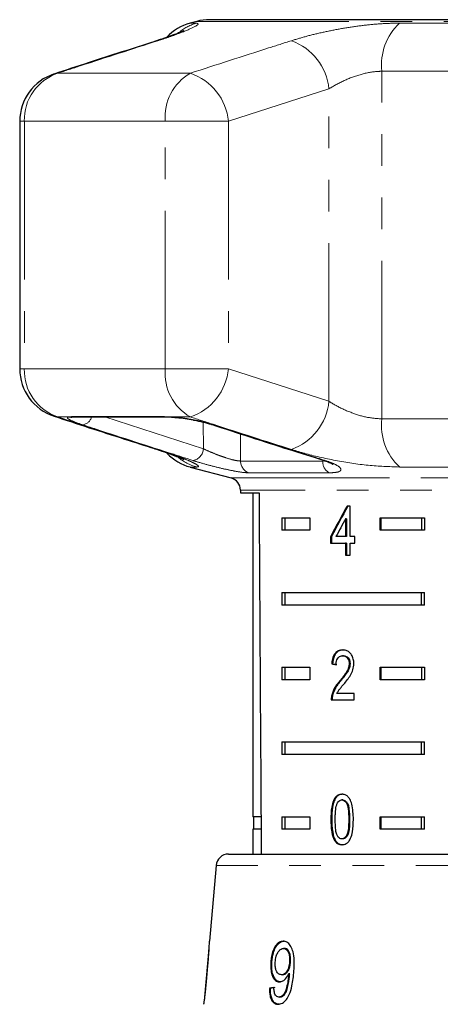
# Model space of a CAD drawing. Units: millimetres. Extents: x -30 to 583, y 18 to 329.
# Drawn here: x -30 to -13, y 282 to 322 of the extents above; entities that cross this region are included whole.
import ezdxf

# ---------------------------------------------------------------- set-up
doc = ezdxf.new("R2010")
doc.units = ezdxf.units.MM
doc.linetypes.add('PHANTOM', pattern=[12.7, 6.35, -1.27, 1.27, -1.27, 1.27, -1.27])

msp = doc.modelspace()

# ---------------------------------------------------------------- linework, layer by layer
at = {"color": 7, "linetype": 'Continuous', "lineweight": 25}
for p, q in [((-22.821, 321.57), (-23.084, 321.5)), ((8.17, 321.638), (-22.303, 321.638)), ((-29.928, 317.558), (-29.928, 307.62)), ((-27.717, 305.689), (-24.013, 305.689)), ((-23.084, 303.679), (-21.437, 303.238)), ((-21.066, 302.755), (-21.066, 302.638)), ((-21.066, 302.638), (-20.32, 302.638)), ((-20.566, 302.638), (-20.566, 289.638)), ((-16.656, 302.113), (-16.786, 302.113)), ((-16.656, 300.882), (-16.656, 302.113)), ((-19.409, 301.638), (-18.278, 301.638)), ((-19.409, 301.638), (-19.409, 301.138)), ((-19.284, 301.638), (-19.284, 301.138)), ((-18.278, 301.638), (-18.278, 301.138)), ((-15.45, 301.638), (-13.674, 301.638)), ((-15.45, 301.138), (-15.45, 301.638)), ((-15.414, 301.138), (-15.414, 301.638)), ((-13.799, 301.638), (-13.799, 301.138)), ((-13.674, 301.638), (-13.674, 301.138)), ((-16.842, 301.602), (-16.842, 300.882)), ((-16.806, 301.602), (-16.842, 301.602)), ((-16.806, 301.602), (-16.806, 300.882)), ((-18.278, 301.138), (-19.409, 301.138)), ((-17.447, 300.882), (-17.447, 300.626)), ((-17.411, 300.882), (-17.447, 300.882)), ((-17.411, 300.882), (-17.411, 300.626)), ((-16.842, 300.882), (-17.231, 300.882)), ((-16.806, 300.882), (-16.842, 300.882)), ((-16.468, 300.882), (-16.656, 300.882)), ((-16.468, 300.626), (-16.468, 300.882)), ((-13.674, 301.138), (-15.45, 301.138)), ((-17.447, 300.626), (-16.842, 300.626)), ((-16.842, 300.626), (-16.842, 300.138)), ((-16.806, 300.626), (-16.842, 300.626)), ((-16.806, 300.626), (-16.806, 300.138)), ((-16.656, 300.138), (-16.656, 300.626)), ((-16.656, 300.626), (-16.468, 300.626)), ((-16.842, 300.138), (-16.656, 300.138)), ((-19.409, 298.638), (-13.674, 298.638)), ((-19.409, 298.638), (-19.409, 298.138)), ((-19.284, 298.638), (-19.284, 298.138)), ((-13.799, 298.138), (-13.799, 298.638)), ((-13.674, 298.138), (-13.674, 298.638)), ((-13.674, 298.138), (-19.409, 298.138)), ((-16.926, 296.103), (-16.962, 296.103)), ((-17.366, 295.77), (-17.401, 295.77)), ((-16.665, 295.78), (-16.7, 295.78)), ((-19.409, 295.638), (-18.278, 295.638)), ((-19.409, 295.638), (-19.409, 295.138)), ((-19.284, 295.638), (-19.284, 295.138)), ((-18.278, 295.638), (-18.278, 295.138)), ((-15.45, 295.638), (-13.674, 295.638)), ((-15.45, 295.138), (-15.45, 295.638)), ((-15.414, 295.138), (-15.414, 295.638)), ((-13.799, 295.638), (-13.799, 295.138)), ((-13.674, 295.638), (-13.674, 295.138)), ((-18.278, 295.138), (-19.409, 295.138)), ((-17.048, 295.082), (-17.083, 295.082)), ((-13.674, 295.138), (-15.45, 295.138)), ((-16.494, 294.591), (-17.194, 294.591)), ((-16.494, 294.334), (-16.494, 294.591)), ((-17.418, 294.334), (-16.494, 294.334)), ((-17.365, 294.512), (-17.4, 294.512)), ((-19.409, 292.638), (-13.674, 292.638)), ((-19.409, 292.638), (-19.409, 292.138)), ((-19.284, 292.638), (-19.284, 292.138)), ((-13.799, 292.138), (-13.799, 292.638)), ((-13.674, 292.138), (-13.674, 292.638)), ((-13.674, 292.138), (-19.409, 292.138)), ((-16.959, 290.31), (-16.995, 290.31)), ((-20.24, 289.638), (-20.566, 289.638)), ((-20.541, 289.638), (-20.541, 289.138)), ((-19.409, 289.638), (-18.278, 289.638)), ((-19.409, 289.638), (-19.409, 289.138)), ((-19.284, 289.638), (-19.284, 289.138)), ((-18.278, 289.638), (-18.278, 289.138)), ((-17.399, 289.527), (-17.434, 289.527)), ((-15.45, 289.638), (-13.674, 289.638)), ((-15.45, 289.138), (-15.45, 289.638)), ((-15.414, 289.138), (-15.414, 289.638)), ((-13.799, 289.138), (-13.799, 289.638)), ((-13.674, 289.138), (-13.674, 289.638)), ((-20.566, 289.138), (-20.566, 288.138)), ((-20.237, 289.138), (-20.566, 289.138)), ((-18.278, 289.138), (-19.409, 289.138)), ((-13.674, 289.138), (-15.45, 289.138)), ((-17.267, 288.708), (-17.303, 288.708)), ((-16.957, 288.746), (-16.993, 288.746)), ((-21.546, 288.138), (7.413, 288.138)), ((-22.044, 287.682), (-22.31, 284.635)), ((-22.335, 284.349), (-22.507, 282.392)), ((-19.3, 284.35), (-19.341, 284.35)), ((-19.806, 283.809), (-19.846, 283.809)), ((-19.054, 283.816), (-19.095, 283.816)), ((-19.38, 283.292), (-19.42, 283.292)), ((-19.092, 283.269), (-19.133, 283.269)), ((-19.089, 283.33), (-19.129, 283.33)), ((-19.863, 282.747), (-19.904, 282.747)), ((-19.484, 282.395), (-19.524, 282.395))]:
    msp.add_line(p, q, dxfattribs=at)
at = {"color": 8, "linetype": 'PHANTOM', "lineweight": 18}
for p, q in [((-23.084, 321.5), (-22.821, 321.5)), ((8.688, 321.57), (-22.821, 321.57)), ((-14.683, 321.5), (-9.187, 321.5)), ((-24.507, 320.766), (-24.376, 320.794)), ((-28.547, 319.46), (-28.398, 319.49)), ((-23.075, 319.49), (-28.398, 319.49)), ((-9.383, 319.568), (-15.387, 319.568)), ((-15.387, 305.611), (-15.387, 319.568)), ((-17.514, 318.862), (-21.547, 317.558)), ((-17.514, 306.316), (-17.514, 318.862)), ((-29.928, 317.558), (-29.742, 317.558)), ((-29.742, 317.558), (-29.742, 307.62)), ((-24.084, 317.558), (-29.742, 317.558)), ((-24.084, 307.62), (-24.084, 317.558)), ((-24.084, 317.558), (-21.547, 317.558)), ((-21.547, 317.558), (-21.547, 307.62)), ((-29.928, 307.62), (-29.742, 307.62)), ((-24.084, 307.62), (-29.742, 307.62)), ((-24.084, 307.62), (-21.547, 307.62)), ((-21.547, 307.62), (-17.514, 306.316)), ((-28.398, 305.689), (-28.547, 305.718)), ((-27.983, 305.689), (-28.398, 305.689)), ((-27.983, 305.689), (-27.849, 305.712)), ((-27.849, 305.712), (-24.121, 305.712)), ((-26.506, 305.689), (-22.551, 304.412)), ((-24.121, 305.712), (-23.754, 305.689)), ((-23.075, 305.689), (-23.754, 305.689)), ((-15.387, 305.611), (-9.383, 305.611)), ((-22.551, 304.412), (-22.558, 305.48)), ((-21.066, 305.015), (-21.058, 303.918)), ((-24.376, 304.385), (-24.507, 304.412)), ((-22.821, 303.679), (-23.084, 303.679)), ((-21.058, 303.918), (-17.757, 303.918)), ((-17.757, 303.918), (-17.684, 303.927)), ((-9.187, 303.679), (-14.683, 303.679)), ((-21.437, 303.238), (-7.066, 303.238)), ((-17.502, 303.444), (-20.724, 303.444)), ((6.934, 302.755), (-21.066, 302.755)), ((-16.682, 289.528), (-16.718, 289.528)), ((5.026, 287.682), (-22.044, 287.682))]:
    msp.add_line(p, q, dxfattribs=at)
at = {"color": 8, "linetype": 'PHANTOM', "lineweight": 18, "flags": 128}
for points in [[(-27.849, 305.712), (-27.749, 305.691), (-27.717, 305.689)], [(-24.121, 305.712), (-24.039, 305.691), (-24.01, 305.689)], [(-22.136, 305.372), (-22.193, 305.377), (-22.206, 305.381)], [(-17.73, 303.945), (-17.717, 303.941), (-17.659, 303.938)]]:
    msp.add_lwpolyline(points, dxfattribs=at)
at = {"color": 7, "linetype": 'Continuous', "lineweight": 25, "flags": 128}
msp.add_lwpolyline([(-23.754, 305.689), (-23.701, 305.673), (-23.7, 305.673)], dxfattribs=at)
at = {"color": 7, "linetype": 'Continuous', "lineweight": 25}
for centre, radius, start, end in [((-22.566, 319.568), 2, 105, 136.9151), ((-22.303, 319.638), 2, 90, 105), ((-27.928, 317.558), 2, 108.0045, 180), ((-27.928, 307.62), 2, 180, 251.9955), ((-22.566, 305.611), 2, 223.8971, 255), ((-21.566, 302.755), 0.5, 0, 75), ((-21.546, 287.638), 0.5, 90, 175)]:
    msp.add_arc(centre, radius, start, end, dxfattribs=at)
at = {"color": 8, "linetype": 'PHANTOM', "lineweight": 18}
for centre, radius, start, end in [((-22.306, 319.613), 1.956, 105.2741, 127.6651), ((-13.09, 319.824), 2.312, 133.5492, 186.3607), ((-19.794, 318.637), 2.291, 5.6418, 70.2859), ((-27.767, 317.617), 1.977, 108.6232, 181.7008), ((-22.07, 317.736), 2.022, 119.8009, 185.0403), ((-23.813, 317.336), 2.277, 5.5993, 71.0828), ((-27.767, 307.562), 1.977, 178.2992, 251.3768), ((-22.07, 307.443), 2.022, 174.9597, 240.1991), ((-23.813, 307.843), 2.277, 288.9171, 354.4009), ((-19.794, 306.542), 2.291, 289.7138, 354.3584), ((-27.861, 306.155), 0.482, 255.3262, 283.9755), ((-27.461, 305.802), 0.433, 277.6875, 344.9869), ((-13.09, 305.355), 2.312, 173.6391, 226.4511), ((-23.069, 304.447), 0.519, 281.4135, 356.2085), ((-22.306, 305.566), 1.957, 229.916, 254.7241), ((-20.565, 303.911), 0.493, 179.1315, 251.2184), ((-17.258, 303.881), 0.501, 175.7713, 240.8328)]:
    msp.add_arc(centre, radius, start, end, dxfattribs=at)
at = {"color": 7, "linetype": 'Continuous', "lineweight": 25}
for centre, major_axis, ratio, start_param, end_param in [((-7.066, 561.088), (0, 802.059), 0.017455, 1.898883, 1.918044), ((-7.066, 301.786), (12.168, 17.513), 0.395346, 1.820899, 1.888687), ((-7.066, 301.786), (12.125, 17.451), 0.395346, 1.820835, 1.888865), ((-7.066, 301.376), (12.168, 17.513), 0.39535, 1.826408, 1.866075), ((-7.066, 295.707), (14, -0.995), 0.070357, 3.887007, 3.905334), ((-7.066, 295.707), (13.95, -0.991), 0.070357, 3.886846, 3.905238), ((-7.145, 282.795), (15.405, 0.908), 0.080787, 2.521163, 2.541973), ((-7.145, 282.795), (15.354, 0.905), 0.080787, 2.521224, 2.542102)]:
    msp.add_ellipse(centre, major_axis=major_axis, ratio=ratio, start_param=start_param, end_param=end_param, dxfattribs=at)
at = {"color": 8, "linetype": 'PHANTOM', "lineweight": 18}
for points, knots in [([(-22.821, 321.5), (-22.78, 321.486), (-22.699, 321.458), (-23.106, 321.249), (-23.722, 321.009), (-24.217, 320.846), (-24.376, 320.794)], [0, 0, 0, 0, 0.288696, 0.57427, 0.863721, 1, 1, 1, 1]), ([(-19.021, 320.794), (-18.829, 320.852), (-18.445, 320.969), (-17.792, 321.128), (-17.104, 321.268), (-16.4, 321.38), (-15.705, 321.458), (-15.131, 321.495), (-14.803, 321.498), (-14.683, 321.5)], [0, 0, 0, 0, 0.15193, 0.303854, 0.457737, 0.611616, 0.762416, 0.913216, 1, 1, 1, 1]), ([(-24.376, 320.794), (-25.415, 320.458), (-26.755, 320.025), (-28.097, 319.588), (-28.398, 319.49)], [0, 0, 0, 0, 0.7753811, 1, 1, 1, 1]), ([(-23.075, 319.49), (-22.028, 319.828), (-20.678, 320.265), (-19.325, 320.697), (-19.021, 320.794)], [0, 0, 0, 0, 0.77538, 1, 1, 1, 1]), ([(-15.387, 319.568), (-15.446, 319.566), (-15.708, 319.561), (-16.24, 319.458), (-16.934, 319.202), (-17.319, 318.977), (-17.514, 318.862)], [0, 0, 0, 0, 0.082328, 0.371654, 0.681064, 1, 1, 1, 1]), ([(-17.514, 306.316), (-17.429, 306.264), (-17.169, 306.104), (-16.662, 305.868), (-15.999, 305.654), (-15.589, 305.625), (-15.387, 305.611)], [0, 0, 0, 0, 0.144251, 0.443471, 0.725512, 1, 1, 1, 1]), ([(-28.398, 305.689), (-27.358, 305.35), (-26.017, 304.914), (-24.677, 304.482), (-24.376, 304.385)], [0, 0, 0, 0, 0.77538, 1, 1, 1, 1]), ([(-27.403, 305.372), (-27.531, 305.416), (-27.787, 305.504), (-27.994, 305.61), (-28.029, 305.666), (-27.992, 305.684), (-27.983, 305.689)], [0, 0, 0, 0, 0.3042351, 0.6091389, 0.9093205, 1, 1, 1, 1]), ([(-23.754, 305.689), (-23.739, 305.687), (-23.579, 305.674), (-23.24, 305.631), (-22.737, 305.537), (-22.365, 305.444), (-22.181, 305.386), (-22.136, 305.372)], [0, 0, 0, 0, 0.030014, 0.316336, 0.605894, 0.902419, 1, 1, 1, 1]), ([(-19.021, 304.385), (-20.07, 304.721), (-21.422, 305.154), (-22.772, 305.59), (-23.075, 305.689)], [0, 0, 0, 0, 0.775381, 1, 1, 1, 1]), ([(-22.966, 303.938), (-23.226, 304.021), (-24.525, 304.438), (-26.004, 304.917), (-27.223, 305.314), (-27.403, 305.372)], [0, 0, 0, 0, 0.175658, 0.878294, 1, 1, 1, 1]), ([(-22.136, 305.372), (-21.874, 305.288), (-20.564, 304.865), (-19.072, 304.387), (-17.841, 303.996), (-17.659, 303.938)], [0, 0, 0, 0, 0.175659, 0.878294, 1, 1, 1, 1]), ([(-22.551, 304.412), (-22.522, 304.398), (-22.398, 304.338), (-22.149, 304.229), (-21.812, 304.1), (-21.499, 303.998), (-21.227, 303.929), (-21.114, 303.922), (-21.058, 303.918)], [0, 0, 0, 0, 0.062865, 0.266104, 0.460514, 0.644738, 0.823126, 1, 1, 1, 1]), ([(-24.376, 304.385), (-24.199, 304.326), (-23.846, 304.21), (-23.417, 304.05), (-23.081, 303.911), (-22.854, 303.799), (-22.745, 303.721), (-22.744, 303.684), (-22.801, 303.68), (-22.821, 303.679)], [0, 0, 0, 0, 0.151931, 0.303854, 0.457737, 0.611616, 0.762416, 0.913216, 1, 1, 1, 1]), ([(-14.683, 303.679), (-15.096, 303.693), (-15.917, 303.721), (-17.266, 303.93), (-18.315, 304.169), (-18.85, 304.332), (-19.021, 304.385)], [0, 0, 0, 0, 0.288696, 0.574271, 0.863721, 1, 1, 1, 1]), ([(-20.724, 303.444), (-20.809, 303.449), (-20.978, 303.458), (-21.383, 303.528), (-21.854, 303.63), (-22.361, 303.759), (-22.736, 303.866), (-22.922, 303.924), (-22.966, 303.938)], [0, 0, 0, 0, 0.1822254, 0.3639603, 0.5483108, 0.7398079, 0.9384921, 1, 1, 1, 1]), ([(-17.659, 303.938), (-17.526, 303.891), (-17.261, 303.798), (-17.048, 303.658), (-17.011, 303.542), (-17.154, 303.46), (-17.385, 303.449), (-17.502, 303.444)], [0, 0, 0, 0, 0.202624, 0.405374, 0.60654, 0.801261, 1, 1, 1, 1])]:
    msp.add_open_spline(points, degree=3, knots=knots, dxfattribs=at)
at = {"color": 7, "linetype": 'Continuous', "lineweight": 25}
for points, knots in [([(-23.337, 321.197), (-23.339, 321.197), (-23.342, 321.195), (-23.428, 321.155), (-23.593, 321.087), (-23.859, 320.986), (-24.167, 320.876), (-24.412, 320.798), (-24.513, 320.765)], [0, 0, 0, 0, 0.089821, 0.236963, 0.416772, 0.620105, 0.843969, 1, 1, 1, 1]), ([(-24.507, 320.765), (-25.387, 320.483), (-26.734, 320.051), (-28.079, 319.61), (-28.546, 319.457)], [0, 0, 0, 0, 0.653005, 1, 1, 1, 1]), ([(-28.546, 305.719), (-27.604, 305.411), (-26.259, 304.972), (-24.91, 304.546), (-24.505, 304.418)], [0, 0, 0, 0, 0.700185, 1, 1, 1, 1]), ([(-27.744, 305.689), (-27.745, 305.689), (-27.75, 305.688), (-27.731, 305.689), (-27.715, 305.689)], [0, 0, 0, 0, 0.1653627, 1, 1, 1, 1]), ([(-24.01, 305.689), (-23.991, 305.689), (-23.909, 305.689), (-23.795, 305.682), (-23.691, 305.672), (-23.684, 305.672)], [0, 0, 0, 0, 0.222877, 0.952893, 1, 1, 1, 1]), ([(-23.7, 305.671), (-23.672, 305.669), (-23.548, 305.661), (-23.293, 305.628), (-23.072, 305.588), (-22.967, 305.569)], [0, 0, 0, 0, 0.132035, 0.589633, 1, 1, 1, 1]), ([(-22.967, 305.569), (-22.952, 305.566), (-22.816, 305.543), (-22.567, 305.483), (-22.319, 305.419), (-22.22, 305.384), (-22.206, 305.379)], [0, 0, 0, 0, 0.053727, 0.488441, 0.927212, 1, 1, 1, 1]), ([(-22.202, 305.381), (-21.167, 305.045), (-19.678, 304.561), (-18.185, 304.092), (-17.729, 303.949)], [0, 0, 0, 0, 0.6944439, 1, 1, 1, 1]), ([(-24.514, 304.413), (-24.415, 304.381), (-24.16, 304.3), (-23.842, 304.187), (-23.568, 304.082), (-23.409, 304.016), (-23.331, 303.978), (-23.338, 303.982), (-23.34, 303.983)], [0, 0, 0, 0, 0.15425, 0.396177, 0.60547, 0.795254, 0.946665, 1, 1, 1, 1]), ([(-17.736, 303.944), (-17.669, 303.922), (-17.526, 303.876), (-17.398, 303.819), (-17.334, 303.777), (-17.341, 303.784), (-17.343, 303.785)], [0, 0, 0, 0, 0.304744, 0.648318, 0.929694, 1, 1, 1, 1]), ([(-16.958, 296.334), (-17.021, 296.328), (-17.128, 296.318), (-17.26, 296.217), (-17.349, 296.07), (-17.389, 295.91), (-17.398, 295.806), (-17.401, 295.77)], [0, 0, 0, 0, 0.281403, 0.473933, 0.667238, 0.887598, 1, 1, 1, 1]), ([(-16.922, 296.334), (-16.986, 296.328), (-17.092, 296.318), (-17.224, 296.217), (-17.313, 296.07), (-17.354, 295.91), (-17.363, 295.806), (-17.366, 295.77)], [0, 0, 0, 0, 0.281404, 0.473938, 0.667238, 0.887598, 1, 1, 1, 1]), ([(-17.226, 295.745), (-17.223, 295.793), (-17.219, 295.876), (-17.177, 295.982), (-17.119, 296.053), (-17.045, 296.097), (-16.991, 296.101), (-16.962, 296.103)], [0, 0, 0, 0, 0.243069, 0.424351, 0.605606, 0.791327, 1, 1, 1, 1]), ([(-16.962, 296.103), (-16.924, 296.099), (-16.859, 296.092), (-16.778, 296.023), (-16.723, 295.935), (-16.702, 295.847), (-16.701, 295.795), (-16.7, 295.78)], [0, 0, 0, 0, 0.28992, 0.501316, 0.712323, 0.918102, 1, 1, 1, 1]), ([(-16.513, 295.782), (-16.516, 295.846), (-16.524, 295.973), (-16.597, 296.135), (-16.698, 296.255), (-16.823, 296.324), (-16.912, 296.331), (-16.958, 296.334)], [0, 0, 0, 0, 0.204231, 0.410376, 0.594468, 0.792243, 1, 1, 1, 1]), ([(-16.926, 296.103), (-16.889, 296.099), (-16.823, 296.092), (-16.742, 296.023), (-16.688, 295.935), (-16.667, 295.847), (-16.665, 295.795), (-16.665, 295.78)], [0, 0, 0, 0, 0.28992, 0.501316, 0.712323, 0.918102, 1, 1, 1, 1]), ([(-16.7, 295.78), (-16.705, 295.729), (-16.717, 295.61), (-16.809, 295.435), (-16.937, 295.261), (-17.034, 295.142), (-17.083, 295.082)], [0, 0, 0, 0, 0.166509, 0.39404, 0.695683, 1, 1, 1, 1]), ([(-16.665, 295.78), (-16.67, 295.729), (-16.682, 295.61), (-16.774, 295.435), (-16.902, 295.261), (-16.999, 295.142), (-17.048, 295.082)], [0, 0, 0, 0, 0.166509, 0.39404, 0.695682, 1, 1, 1, 1]), ([(-16.915, 294.962), (-16.868, 295.018), (-16.776, 295.129), (-16.644, 295.312), (-16.535, 295.528), (-16.52, 295.699), (-16.513, 295.782)], [0, 0, 0, 0, 0.25128, 0.502974, 0.756184, 1, 1, 1, 1]), ([(-17.083, 295.082), (-17.117, 295.043), (-17.184, 294.964), (-17.308, 294.792), (-17.363, 294.624), (-17.4, 294.512)], [0, 0, 0, 0, 0.25143, 0.503043, 1, 1, 1, 1]), ([(-17.048, 295.082), (-17.081, 295.043), (-17.148, 294.964), (-17.272, 294.792), (-17.328, 294.624), (-17.365, 294.512)], [0, 0, 0, 0, 0.251429, 0.503042, 1, 1, 1, 1]), ([(-17.194, 294.591), (-17.174, 294.627), (-17.135, 294.699), (-17.038, 294.817), (-16.964, 294.904), (-16.915, 294.962)], [0, 0, 0, 0, 0.251288, 0.502532, 1, 1, 1, 1]), ([(-17.4, 294.512), (-17.403, 294.498), (-17.409, 294.469), (-17.417, 294.41), (-17.418, 294.364), (-17.418, 294.334)], [0, 0, 0, 0, 0.25067, 0.501632, 1, 1, 1, 1]), ([(-17.365, 294.512), (-17.368, 294.498), (-17.374, 294.469), (-17.382, 294.41), (-17.382, 294.364), (-17.383, 294.334)], [0, 0, 0, 0, 0.25067, 0.501632, 1, 1, 1, 1]), ([(-16.993, 290.54), (-17.051, 290.534), (-17.149, 290.522), (-17.264, 290.414), (-17.352, 290.252), (-17.425, 289.952), (-17.431, 289.693), (-17.434, 289.527)], [0, 0, 0, 0, 0.181966, 0.305561, 0.42891, 0.634448, 1, 1, 1, 1]), ([(-16.957, 290.54), (-17.016, 290.534), (-17.114, 290.522), (-17.229, 290.414), (-17.316, 290.252), (-17.39, 289.952), (-17.395, 289.693), (-17.399, 289.527)], [0, 0, 0, 0, 0.181966, 0.305562, 0.428911, 0.634451, 1, 1, 1, 1]), ([(-17.26, 289.528), (-17.26, 289.583), (-17.259, 289.694), (-17.246, 289.894), (-17.226, 290.061), (-17.187, 290.156), (-17.18, 290.173)], [0, 0, 0, 0, 0.2513553, 0.5028809, 0.911274, 1, 1, 1, 1]), ([(-17.18, 290.173), (-17.169, 290.192), (-17.142, 290.24), (-17.083, 290.293), (-17.028, 290.309), (-16.999, 290.31), (-16.995, 290.31)], [0, 0, 0, 0, 0.24618, 0.601081, 0.936316, 1, 1, 1, 1]), ([(-16.995, 290.31), (-16.967, 290.306), (-16.913, 290.3), (-16.837, 290.232), (-16.772, 290.12), (-16.722, 289.876), (-16.72, 289.673), (-16.718, 289.528)], [0, 0, 0, 0, 0.117496, 0.2360024, 0.3740982, 0.5545187, 1, 1, 1, 1]), ([(-16.53, 289.527), (-16.538, 289.737), (-16.548, 290.022), (-16.656, 290.333), (-16.755, 290.458), (-16.868, 290.528), (-16.949, 290.536), (-16.993, 290.54)], [0, 0, 0, 0, 0.461005, 0.62706, 0.746204, 0.8648, 1, 1, 1, 1]), ([(-16.959, 290.31), (-16.932, 290.306), (-16.877, 290.3), (-16.802, 290.232), (-16.736, 290.12), (-16.687, 289.876), (-16.684, 289.673), (-16.682, 289.528)], [0, 0, 0, 0, 0.117495, 0.236001, 0.374097, 0.554518, 1, 1, 1, 1]), ([(-17.434, 289.527), (-17.433, 289.455), (-17.432, 289.312), (-17.409, 289.056), (-17.368, 288.846), (-17.313, 288.729), (-17.303, 288.708)], [0, 0, 0, 0, 0.251333, 0.50299, 0.907182, 1, 1, 1, 1]), ([(-17.399, 289.527), (-17.398, 289.455), (-17.396, 289.312), (-17.374, 289.056), (-17.332, 288.846), (-17.277, 288.729), (-17.267, 288.708)], [0, 0, 0, 0, 0.2513329, 0.5029901, 0.9071817, 1, 1, 1, 1]), ([(-16.993, 288.746), (-17.019, 288.749), (-17.073, 288.756), (-17.145, 288.824), (-17.209, 288.934), (-17.256, 289.179), (-17.258, 289.382), (-17.26, 289.528)], [0, 0, 0, 0, 0.11594, 0.232811, 0.372313, 0.552073, 1, 1, 1, 1]), ([(-16.718, 289.528), (-16.719, 289.446), (-16.721, 289.287), (-16.74, 289.078), (-16.783, 288.907), (-16.852, 288.807), (-16.926, 288.753), (-16.971, 288.748), (-16.993, 288.746)], [0, 0, 0, 0, 0.2517749, 0.4916842, 0.6460779, 0.8023548, 0.9076421, 1, 1, 1, 1]), ([(-16.993, 288.515), (-16.934, 288.522), (-16.836, 288.533), (-16.715, 288.639), (-16.623, 288.798), (-16.54, 289.098), (-16.534, 289.358), (-16.53, 289.527)], [0, 0, 0, 0, 0.1808193, 0.3036265, 0.4262619, 0.6268489, 1, 1, 1, 1]), ([(-16.682, 289.528), (-16.683, 289.446), (-16.685, 289.287), (-16.704, 289.078), (-16.747, 288.907), (-16.816, 288.807), (-16.89, 288.753), (-16.936, 288.748), (-16.957, 288.746)], [0, 0, 0, 0, 0.251775, 0.491684, 0.646078, 0.802355, 0.907641, 1, 1, 1, 1]), ([(-17.303, 288.708), (-17.271, 288.663), (-17.209, 288.574), (-17.094, 288.521), (-17.021, 288.517), (-16.993, 288.515)], [0, 0, 0, 0, 0.37747, 0.757166, 1, 1, 1, 1]), ([(-17.267, 288.708), (-17.236, 288.663), (-17.173, 288.574), (-17.059, 288.521), (-16.986, 288.517), (-16.957, 288.515)], [0, 0, 0, 0, 0.377471, 0.757168, 1, 1, 1, 1]), ([(-22.399, 283.371), (-22.388, 283.5), (-22.365, 283.76), (-22.339, 284.107), (-22.321, 284.378), (-22.313, 284.535), (-22.31, 284.623), (-22.31, 284.633), (-22.31, 284.638)], [0, 0, 0, 0, 0.227675, 0.461207, 0.627693, 0.746234, 0.864233, 1, 1, 1, 1]), ([(-19.349, 284.638), (-19.404, 284.631), (-19.513, 284.615), (-19.655, 284.469), (-19.761, 284.268), (-19.824, 284.039), (-19.839, 283.881), (-19.846, 283.809)], [0, 0, 0, 0, 0.215985, 0.434092, 0.623875, 0.827777, 1, 1, 1, 1]), ([(-19.806, 283.809), (-19.791, 283.932), (-19.767, 284.142), (-19.66, 284.396), (-19.536, 284.559), (-19.412, 284.632), (-19.335, 284.637), (-19.308, 284.638)], [0, 0, 0, 0, 0.291621, 0.493171, 0.694456, 0.892412, 1, 1, 1, 1]), ([(-18.92, 283.439), (-18.912, 283.585), (-18.897, 283.85), (-18.936, 284.196), (-19.031, 284.437), (-19.158, 284.585), (-19.272, 284.636), (-19.336, 284.638), (-19.349, 284.638)], [0, 0, 0, 0, 0.266555, 0.481931, 0.642321, 0.80309, 0.960334, 1, 1, 1, 1]), ([(-22.335, 284.35), (-22.336, 284.346), (-22.336, 284.337), (-22.341, 284.253), (-22.351, 284.113), (-22.375, 283.809), (-22.397, 283.554), (-22.413, 283.372)], [0, 0, 0, 0, 0.117058, 0.235125, 0.373041, 0.553083, 1, 1, 1, 1]), ([(-19.668, 283.792), (-19.658, 283.876), (-19.641, 284.018), (-19.568, 284.191), (-19.486, 284.301), (-19.404, 284.346), (-19.357, 284.349), (-19.341, 284.35)], [0, 0, 0, 0, 0.301669, 0.507379, 0.713223, 0.901613, 1, 1, 1, 1]), ([(-19.341, 284.35), (-19.307, 284.345), (-19.246, 284.337), (-19.17, 284.259), (-19.119, 284.149), (-19.088, 283.997), (-19.093, 283.88), (-19.095, 283.816)], [0, 0, 0, 0, 0.210213, 0.386523, 0.562573, 0.756249, 1, 1, 1, 1]), ([(-19.054, 283.816), (-19.052, 283.903), (-19.049, 284.043), (-19.101, 284.21), (-19.168, 284.307), (-19.24, 284.346), (-19.284, 284.349), (-19.3, 284.35)], [0, 0, 0, 0, 0.324147, 0.522945, 0.722694, 0.896761, 1, 1, 1, 1]), ([(-19.846, 283.809), (-19.85, 283.688), (-19.855, 283.482), (-19.787, 283.232), (-19.689, 283.073), (-19.583, 283.009), (-19.518, 283.005), (-19.499, 283.004)], [0, 0, 0, 0, 0.300077, 0.509888, 0.719929, 0.918143, 1, 1, 1, 1]), ([(-19.458, 283.004), (-19.504, 283.011), (-19.598, 283.025), (-19.706, 283.154), (-19.781, 283.337), (-19.816, 283.564), (-19.809, 283.728), (-19.806, 283.809)], [0, 0, 0, 0, 0.199384, 0.399981, 0.589203, 0.797771, 1, 1, 1, 1]), ([(-19.42, 283.292), (-19.462, 283.298), (-19.533, 283.309), (-19.61, 283.403), (-19.655, 283.521), (-19.674, 283.657), (-19.67, 283.751), (-19.668, 283.792)], [0, 0, 0, 0, 0.27176, 0.457024, 0.641814, 0.84372, 1, 1, 1, 1]), ([(-19.095, 283.816), (-19.103, 283.742), (-19.117, 283.617), (-19.18, 283.459), (-19.258, 283.355), (-19.343, 283.299), (-19.397, 283.294), (-19.42, 283.292)], [0, 0, 0, 0, 0.277089, 0.46807, 0.659258, 0.853804, 1, 1, 1, 1]), ([(-19.38, 283.292), (-19.344, 283.297), (-19.279, 283.306), (-19.19, 283.386), (-19.121, 283.496), (-19.072, 283.645), (-19.061, 283.755), (-19.054, 283.816)], [0, 0, 0, 0, 0.2184673, 0.4022487, 0.5858093, 0.7724532, 1, 1, 1, 1]), ([(-22.532, 282.106), (-22.53, 282.115), (-22.528, 282.129), (-22.51, 282.261), (-22.487, 282.46), (-22.447, 282.835), (-22.418, 283.16), (-22.399, 283.371)], [0, 0, 0, 0, 0.1802447, 0.3028997, 0.4253657, 0.627119, 1, 1, 1, 1]), ([(-22.413, 283.372), (-22.422, 283.271), (-22.439, 283.072), (-22.463, 282.812), (-22.483, 282.606), (-22.496, 282.484), (-22.505, 282.408), (-22.506, 282.399), (-22.506, 282.395)], [0, 0, 0, 0, 0.250944, 0.490838, 0.646254, 0.77858, 0.88906, 1, 1, 1, 1]), ([(-19.555, 282.106), (-19.496, 282.115), (-19.38, 282.132), (-19.22, 282.282), (-19.083, 282.523), (-18.967, 282.915), (-18.938, 283.24), (-18.92, 283.439)], [0, 0, 0, 0, 0.1594708, 0.3205239, 0.4597934, 0.6685672, 1, 1, 1, 1]), ([(-19.133, 283.269), (-19.143, 283.173), (-19.162, 282.985), (-19.22, 282.749), (-19.283, 282.567), (-19.362, 282.462), (-19.445, 282.404), (-19.499, 282.398), (-19.524, 282.395)], [0, 0, 0, 0, 0.251405, 0.488303, 0.637125, 0.764143, 0.890822, 1, 1, 1, 1]), ([(-19.499, 283.004), (-19.452, 283.012), (-19.358, 283.029), (-19.226, 283.15), (-19.161, 283.271), (-19.129, 283.33)], [0, 0, 0, 0, 0.338653, 0.678548, 1, 1, 1, 1]), ([(-19.484, 282.395), (-19.442, 282.403), (-19.365, 282.417), (-19.266, 282.526), (-19.166, 282.762), (-19.114, 283.02), (-19.096, 283.225), (-19.092, 283.269)], [0, 0, 0, 0, 0.177711, 0.331511, 0.463278, 0.883558, 1, 1, 1, 1]), ([(-19.129, 283.33), (-19.13, 283.32), (-19.131, 283.305), (-19.132, 283.284), (-19.133, 283.274), (-19.133, 283.269)], [0, 0, 0, 0, 0.500012, 0.749984, 1, 1, 1, 1]), ([(-19.092, 283.269), (-19.092, 283.279), (-19.091, 283.295), (-19.09, 283.315), (-19.089, 283.325), (-19.089, 283.33)], [0, 0, 0, 0, 0.499987, 0.749985, 1, 1, 1, 1]), ([(-19.904, 282.747), (-19.9, 282.644), (-19.893, 282.472), (-19.824, 282.273), (-19.733, 282.156), (-19.637, 282.111), (-19.576, 282.108), (-19.555, 282.106)], [0, 0, 0, 0, 0.299359, 0.500077, 0.701127, 0.892921, 1, 1, 1, 1]), ([(-19.514, 282.106), (-19.574, 282.116), (-19.673, 282.131), (-19.779, 282.266), (-19.844, 282.447), (-19.862, 282.619), (-19.863, 282.728), (-19.863, 282.747)], [0, 0, 0, 0, 0.293852, 0.48872, 0.68323, 0.943132, 1, 1, 1, 1]), ([(-19.524, 282.395), (-19.554, 282.399), (-19.604, 282.407), (-19.663, 282.471), (-19.703, 282.572), (-19.718, 282.681), (-19.721, 282.758), (-19.721, 282.779)], [0, 0, 0, 0, 0.24914, 0.429809, 0.610346, 0.890257, 1, 1, 1, 1])]:
    msp.add_open_spline(points, degree=3, knots=knots, dxfattribs=at)

doc.saveas('drawing.dxf')
